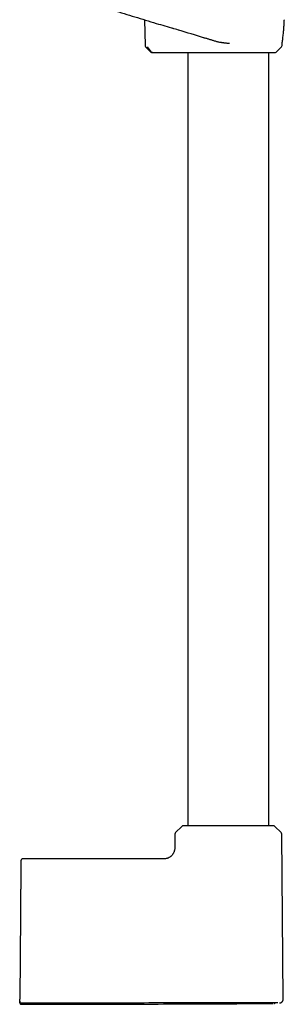
# Model space of a CAD drawing. Units: millimetres. Extents: x 8 to 770, y 12 to 1999.
# Drawn here: x 610 to 682, y 1028 to 1295 of the extents above; entities that cross this region are included whole.
import ezdxf

# ---------------------------------------------------------------- set-up
doc = ezdxf.new("R2010")
doc.units = ezdxf.units.MM

msp = doc.modelspace()

# ---------------------------------------------------------------- linework, layer by layer
at = {"color": 7, "linetype": 'Continuous', "lineweight": 30}
for p, q in [((644.09, 1294.89), (644.26, 1287.9)), ((651.71, 1292.58), (651.71, 1292.58)), ((644.4, 1287.57), (645.86, 1286.14)), ((644.42, 1287.56), (644.42, 1287.56)), ((645.96, 1286.14), (644.93, 1287.56)), ((646.23, 1286), (653.41, 1286)), ((655.89, 1286), (655.89, 1076.5)), ((677.79, 1076.5), (677.79, 1286)), ((679.83, 1286.14), (681.27, 1287.56)), ((681.42, 1287.9), (681.43, 1288.45)), ((681.43, 1288.45), (681.43, 1288.47)), ((654.19, 1076.33), (652.52, 1074.67)), ((679.08, 1076.5), (654.61, 1076.5)), ((681.17, 1074.67), (679.5, 1076.33)), ((652.34, 1074.25), (652.32, 1071.17)), ((681.73, 1029.49), (681.34, 1074.25)), ((648.63, 1067.5), (611.08, 1067.5)), ((610.45, 1052.4), (610.25, 1029.47)), ((610.25, 1028.97), (610.25, 1028.96)), ((610.25, 1028.78), (610.25, 1028.95)), ((667.1, 1028.48), (661.9, 1028.47))]:
    msp.add_line(p, q, dxfattribs=at)
for centre, radius, start, end in [((679.48, 1286.5), 0.5, 270, 314.5), ((680.92, 1287.91), 0.5, 314.5, 359), ((654.61, 1075.9), 0.6, 90, 134.75), ((679.08, 1075.9), 0.6, 45.25, 90), ((652.94, 1074.25), 0.6, 134.75, 179.5), ((680.74, 1074.25), 0.6, 0.5, 45.25)]:
    msp.add_arc(centre, radius, start, end, dxfattribs=at)
for points, knots in [([(626.91, 1300.1), (627.88, 1299.8), (629.82, 1299.2), (632.74, 1298.33), (635.65, 1297.44), (638.57, 1296.56), (641.48, 1295.68), (644.4, 1294.8), (647.9, 1293.74), (650.43, 1292.97), (651.99, 1292.5)], [0, 0, 0, 0, 0.116409, 0.232593, 0.348792, 0.464992, 0.581191, 0.697389, 0.813586, 1, 1, 1, 1]), ([(681.43, 1288.44), (681.49, 1288.82), (681.6, 1289.61), (681.75, 1290.83), (681.87, 1292.09), (681.96, 1293.35), (682.02, 1294.29), (682.03, 1294.81), (682.04, 1294.91)], [0, 0, 0, 0, 0.174641, 0.369673, 0.564661, 0.759581, 0.954456, 1, 1, 1, 1]), ([(660.15, 1290.02), (657.92, 1290.7), (655.64, 1291.39), (652.82, 1292.24), (652.24, 1292.42), (651.71, 1292.58)], [0, 0, 0, 0, 0.792666, 0.812978, 1, 1, 1, 1]), ([(663.34, 1289.06), (663.2, 1289.1), (662.94, 1289.18), (662.54, 1289.3), (662.15, 1289.42), (661.76, 1289.54), (661.37, 1289.65), (660.99, 1289.77), (660.6, 1289.89), (660.35, 1289.96), (660.23, 1290)], [0, 0, 0, 0, 0.124059, 0.248118, 0.372546, 0.496973, 0.622535, 0.748098, 0.874049, 1, 1, 1, 1]), ([(667.14, 1288.42), (666.99, 1288.44), (666.73, 1288.47), (666.35, 1288.51), (666.02, 1288.55), (665.76, 1288.58), (665.56, 1288.61), (665.42, 1288.63), (665.29, 1288.65), (665.14, 1288.67), (664.87, 1288.71), (664.52, 1288.77), (664.1, 1288.86), (663.71, 1288.95), (663.46, 1289.02), (663.34, 1289.06)], [0, 0, 0, 0, 0.109406, 0.2073, 0.293679, 0.368545, 0.40971, 0.446326, 0.478394, 0.512309, 0.566713, 0.68381, 0.794989, 0.900348, 1, 1, 1, 1]), ([(644.27, 1287.91), (644.27, 1287.88), (644.27, 1287.81), (644.31, 1287.72), (644.35, 1287.63), (644.4, 1287.59), (644.42, 1287.56)], [0, 0, 0, 0, 0.247534, 0.499978, 0.752435, 1, 1, 1, 1]), ([(645.86, 1286.14), (645.87, 1286.13), (645.9, 1286.11), (645.94, 1286.08), (645.99, 1286.05), (646.04, 1286.03), (646.08, 1286.02), (646.13, 1286.01), (646.19, 1286), (646.22, 1286), (646.23, 1286)], [0, 0, 0, 0, 0.126962, 0.252529, 0.378328, 0.508274, 0.639891, 0.767789, 0.888086, 1, 1, 1, 1]), ([(645.86, 1286.14), (645.86, 1286.14), (645.86, 1286.14), (645.86, 1286.14), (645.86, 1286.14)], [0, 0, 0, 0, 0.603805, 1, 1, 1, 1]), ([(646.23, 1286), (646.2, 1286), (646.14, 1286.01), (646.07, 1286.05), (646.01, 1286.09), (645.98, 1286.13), (645.96, 1286.14)], [0, 0, 0, 0, 0.311169, 0.581599, 0.811227, 1, 1, 1, 1]), ([(653.41, 1286), (653.47, 1286), (653.6, 1286), (653.77, 1286), (653.93, 1286), (654.07, 1286), (654.19, 1286), (654.29, 1286), (654.38, 1286), (654.42, 1286), (654.44, 1286)], [0, 0, 0, 0, 0.125673, 0.250341, 0.374664, 0.499307, 0.622576, 0.749596, 0.877951, 1, 1, 1, 1]), ([(654.44, 1286), (654.48, 1286), (654.56, 1286), (654.73, 1286), (654.88, 1286), (655.01, 1286), (655.12, 1286), (655.23, 1286), (655.35, 1286), (655.51, 1286), (655.73, 1286), (656.02, 1286), (656.33, 1286), (656.66, 1286), (657.02, 1286), (657.39, 1286), (657.8, 1286), (658.22, 1286), (658.67, 1286), (659.13, 1286), (659.61, 1286), (660.08, 1286), (660.54, 1286), (660.98, 1286), (661.43, 1286), (661.88, 1286), (662.35, 1286), (662.82, 1286), (663.3, 1286), (663.77, 1286), (664.23, 1286), (664.7, 1286), (665.17, 1286), (665.65, 1286), (666.12, 1286), (666.64, 1286), (667.2, 1286), (667.8, 1286), (668.29, 1286), (668.67, 1286), (668.95, 1286), (669.23, 1286), (669.5, 1286), (669.85, 1286), (670.25, 1286), (670.72, 1286), (671.18, 1286), (671.64, 1286), (672.08, 1286), (672.52, 1286), (672.99, 1286), (673.47, 1286), (673.97, 1286), (674.45, 1286), (674.91, 1286), (675.36, 1286), (675.76, 1286), (676.14, 1286), (676.47, 1286), (676.79, 1286), (677.1, 1286), (677.39, 1286), (677.66, 1286), (677.9, 1286), (678.11, 1286), (678.3, 1286), (678.47, 1286), (678.63, 1286), (678.78, 1286), (678.91, 1286), (679.03, 1286), (679.14, 1286), (679.24, 1286), (679.32, 1286), (679.39, 1286), (679.44, 1286), (679.47, 1286), (679.48, 1286), (679.48, 1286), (679.48, 1286)], [0, 0, 0, 0, 0.016391, 0.03272, 0.049023, 0.056712, 0.064408, 0.072114, 0.079836, 0.087577, 0.103162, 0.118684, 0.134174, 0.149666, 0.165192, 0.180786, 0.196786, 0.212717, 0.228614, 0.244512, 0.260448, 0.276456, 0.289995, 0.303482, 0.316938, 0.330385, 0.343843, 0.357335, 0.370881, 0.383745, 0.396564, 0.409356, 0.42214, 0.434935, 0.447759, 0.460629, 0.47673, 0.492771, 0.50879, 0.516345, 0.523907, 0.531479, 0.539066, 0.546671, 0.559808, 0.572897, 0.585958, 0.59901, 0.612073, 0.625167, 0.63831, 0.65424, 0.670101, 0.685929, 0.701758, 0.717624, 0.733561, 0.74722, 0.760826, 0.774399, 0.787963, 0.801538, 0.815148, 0.828814, 0.840312, 0.851772, 0.863206, 0.874628, 0.886051, 0.897487, 0.908951, 0.920455, 0.932784, 0.945074, 0.95734, 0.969599, 0.981868, 0.994162, 1, 1, 1, 1]), ([(652.32, 1071.17), (652.31, 1071.07), (652.31, 1070.87), (652.31, 1070.57), (652.31, 1070.26), (652.27, 1069.96), (652.2, 1069.68), (652.11, 1069.43), (652.01, 1069.19), (651.89, 1068.97), (651.76, 1068.76), (651.6, 1068.56), (651.43, 1068.37), (651.24, 1068.2), (651.04, 1068.05), (650.83, 1067.91), (650.61, 1067.79), (650.38, 1067.69), (650.12, 1067.61), (649.84, 1067.54), (649.54, 1067.5), (649.24, 1067.5), (648.94, 1067.5), (648.73, 1067.5), (648.63, 1067.5)], [0, 0, 0, 0, 0.050014, 0.100032, 0.150032, 0.200026, 0.250025, 0.291687, 0.333346, 0.375007, 0.41667, 0.458331, 0.499991, 0.541656, 0.583324, 0.62499, 0.666651, 0.708313, 0.749979, 0.799979, 0.849974, 0.899969, 0.949985, 1, 1, 1, 1]), ([(611.08, 1067.5), (611.04, 1067.5), (610.97, 1067.49), (610.88, 1067.46), (610.82, 1067.43), (610.78, 1067.4), (610.74, 1067.37), (610.69, 1067.32), (610.63, 1067.24), (610.6, 1067.15), (610.58, 1067.07), (610.58, 1067.02), (610.58, 1067)], [0, 0, 0, 0, 0.150999, 0.280613, 0.351803, 0.409348, 0.45775, 0.554542, 0.683428, 0.839814, 0.925909, 1, 1, 1, 1]), ([(610.58, 1067), (610.58, 1067), (610.58, 1067), (610.58, 1066.95), (610.58, 1066.88), (610.58, 1066.78), (610.58, 1066.65), (610.57, 1066.49), (610.57, 1066.32), (610.57, 1066.11), (610.57, 1065.88), (610.57, 1065.62), (610.56, 1065.34), (610.56, 1065.03), (610.56, 1064.7), (610.56, 1064.35), (610.55, 1063.97), (610.55, 1063.58), (610.55, 1063.17), (610.54, 1062.73), (610.54, 1062.28), (610.53, 1061.79), (610.53, 1061.3), (610.52, 1060.78), (610.52, 1060.25), (610.52, 1059.7), (610.51, 1059.15), (610.51, 1058.59), (610.5, 1058.01), (610.5, 1057.41), (610.49, 1056.8), (610.48, 1056.19), (610.48, 1055.56), (610.47, 1054.93), (610.47, 1054.3), (610.46, 1053.67), (610.46, 1053.04), (610.45, 1052.62), (610.45, 1052.4)], [0, 0, 0, 0, 0.028052, 0.056116, 0.08425, 0.112508, 0.1407, 0.168188, 0.195672, 0.223201, 0.250824, 0.278883, 0.30684, 0.334747, 0.362654, 0.390714, 0.418239, 0.445629, 0.472938, 0.500218, 0.528008, 0.555812, 0.583687, 0.611686, 0.639703, 0.667092, 0.69447, 0.721887, 0.749393, 0.777494, 0.805492, 0.833439, 0.861388, 0.889572, 0.9173, 0.944912, 0.972461, 1, 1, 1, 1]), ([(610.25, 1028.78), (610.24, 1028.74), (610.24, 1028.68), (610.24, 1028.62), (610.24, 1028.62), (610.24, 1028.61)], [0, 0, 0, 0, 0.333334, 0.666667, 1, 1, 1, 1]), ([(610.24, 1028.61), (610.25, 1028.57), (610.25, 1028.5), (610.28, 1028.42), (610.31, 1028.36), (610.34, 1028.32), (610.37, 1028.28), (610.42, 1028.23), (610.5, 1028.17), (610.59, 1028.13), (610.68, 1028.11), (610.72, 1028.11), (610.74, 1028.11)], [0, 0, 0, 0, 0.148407, 0.275805, 0.345758, 0.402262, 0.449905, 0.545312, 0.672347, 0.826631, 0.911664, 1, 1, 1, 1]), ([(610.25, 1028.97), (610.25, 1028.97), (610.25, 1028.98), (610.25, 1029.01), (610.25, 1029.06), (610.25, 1029.12), (610.25, 1029.2), (610.25, 1029.28), (610.25, 1029.38), (610.25, 1029.44), (610.25, 1029.47)], [0, 0, 0, 0, 0.124449, 0.250596, 0.373933, 0.500445, 0.623666, 0.750248, 0.874291, 1, 1, 1, 1]), ([(610.25, 1028.96), (610.25, 1028.92), (610.25, 1028.86), (610.28, 1028.76), (610.33, 1028.68), (610.39, 1028.6), (610.47, 1028.54), (610.55, 1028.49), (610.65, 1028.46), (610.71, 1028.45), (610.75, 1028.45)], [0, 0, 0, 0, 0.127893, 0.25286, 0.376449, 0.499538, 0.622662, 0.746376, 0.871612, 1, 1, 1, 1]), ([(610.74, 1028.11), (618.3, 1028.12), (633.56, 1028.14), (656.28, 1028.22), (671.44, 1028.29), (678.9, 1028.33)], [0, 0, 0, 0, 0.332741, 0.67151, 1, 1, 1, 1]), ([(661.9, 1028.47), (658.49, 1028.47), (651.67, 1028.47), (641.44, 1028.46), (631.21, 1028.46), (620.98, 1028.45), (614.16, 1028.45), (610.75, 1028.45)], [0, 0, 0, 0, 0.200001, 0.400001, 0.600001, 0.8, 1, 1, 1, 1]), ([(680.29, 1028.49), (680.29, 1028.49), (680.29, 1028.49), (680.28, 1028.49), (680.26, 1028.49), (680.23, 1028.49), (680.19, 1028.49), (680.13, 1028.49), (680.06, 1028.49), (679.98, 1028.49), (679.89, 1028.49), (679.81, 1028.49), (679.73, 1028.49), (679.65, 1028.49), (679.57, 1028.49), (679.49, 1028.49), (679.42, 1028.49), (679.34, 1028.49), (679.27, 1028.49), (679.18, 1028.49), (679.08, 1028.49), (678.95, 1028.48), (678.81, 1028.48), (678.67, 1028.48), (678.54, 1028.48), (678.42, 1028.48), (678.31, 1028.48), (678.19, 1028.48), (678.08, 1028.48), (677.97, 1028.48), (677.78, 1028.48), (677.51, 1028.48), (677.14, 1028.48), (676.76, 1028.48), (676.42, 1028.48), (676.12, 1028.48), (675.87, 1028.48), (675.62, 1028.48), (675.36, 1028.48), (675.08, 1028.48), (674.79, 1028.48), (674.49, 1028.48), (674.13, 1028.48), (673.71, 1028.48), (673.22, 1028.48), (672.71, 1028.48), (672.19, 1028.48), (671.64, 1028.48), (671.08, 1028.48), (670.52, 1028.48), (669.95, 1028.48), (669.53, 1028.48), (669.24, 1028.48), (669.1, 1028.48), (668.95, 1028.48), (668.79, 1028.48), (668.62, 1028.48), (668.45, 1028.48), (668.21, 1028.48), (667.89, 1028.48), (667.51, 1028.48), (667.24, 1028.48), (667.1, 1028.48)], [0, 0, 0, 0, 0.01281, 0.027136, 0.042686, 0.059461, 0.077459, 0.096679, 0.117115, 0.138763, 0.154813, 0.170108, 0.18444, 0.197808, 0.210215, 0.221464, 0.231788, 0.241188, 0.249666, 0.260713, 0.273348, 0.287575, 0.303397, 0.320817, 0.331294, 0.342274, 0.353758, 0.364022, 0.373663, 0.383227, 0.392714, 0.421856, 0.450222, 0.477798, 0.504574, 0.521224, 0.537582, 0.553647, 0.569416, 0.586963, 0.604589, 0.622117, 0.639543, 0.666717, 0.693619, 0.720774, 0.748316, 0.776784, 0.805413, 0.833716, 0.861688, 0.889319, 0.896542, 0.903431, 0.910723, 0.918418, 0.926516, 0.935015, 0.943916, 0.961273, 0.97997, 1, 1, 1, 1]), ([(679.19, 1028.33), (679.23, 1028.34), (679.3, 1028.34), (679.38, 1028.37), (679.44, 1028.4), (679.48, 1028.42), (679.52, 1028.45), (679.54, 1028.48), (679.55, 1028.49)], [0, 0, 0, 0, 0.256451, 0.506243, 0.643522, 0.754365, 0.848138, 1, 1, 1, 1]), ([(680.74, 1028.49), (680.77, 1028.49), (680.85, 1028.5), (680.95, 1028.51), (681.06, 1028.54), (681.15, 1028.58), (681.24, 1028.63), (681.32, 1028.68), (681.39, 1028.73), (681.46, 1028.8), (681.53, 1028.89), (681.6, 1028.99), (681.66, 1029.11), (681.7, 1029.23), (681.73, 1029.36), (681.73, 1029.45), (681.73, 1029.5)], [0, 0, 0, 0, 0.066651, 0.139394, 0.206811, 0.267957, 0.338486, 0.395438, 0.443552, 0.504219, 0.579466, 0.668565, 0.74366, 0.824796, 0.910736, 1, 1, 1, 1])]:
    msp.add_open_spline(points, degree=3, knots=knots, dxfattribs=at)

doc.saveas('drawing.dxf')
